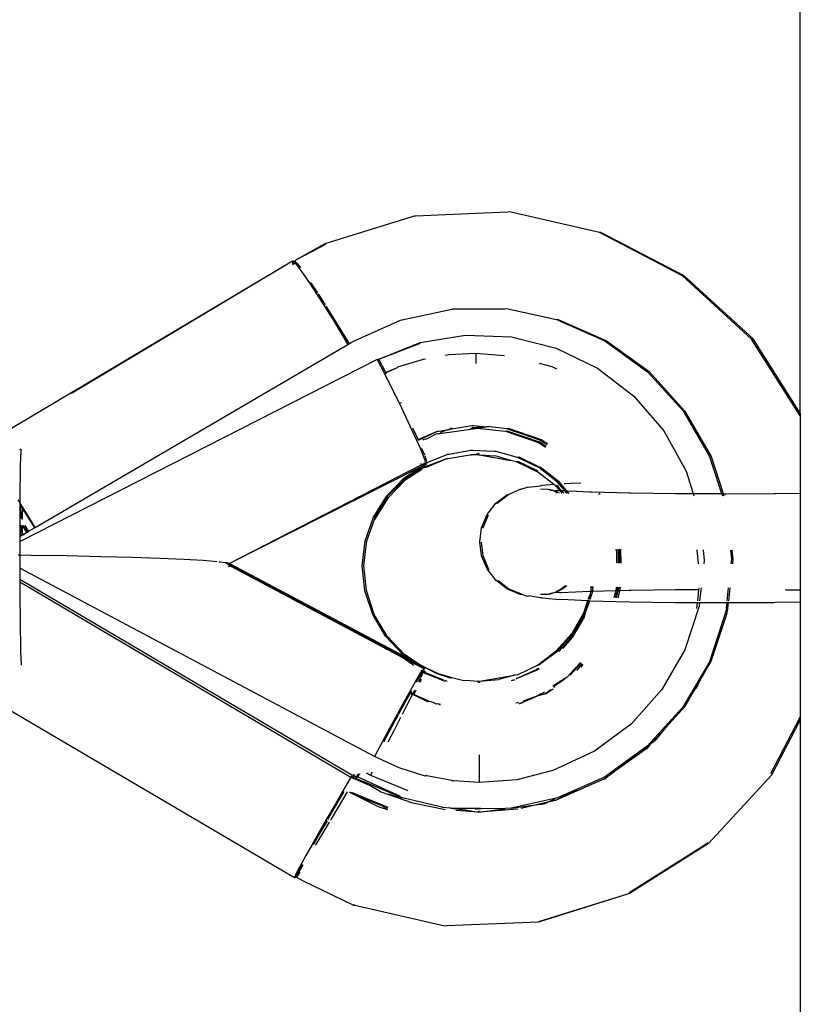
# Model space of a CAD drawing. Extents: x -5.03 to 4.85, y -4.26 to 3.21.
# Drawn here: x -1.52 to -1.46, y 1.46 to 1.53 of the extents above; entities that cross this region are included whole.
import ezdxf

# ---------------------------------------------------------------- set-up
doc = ezdxf.new("R2010")
doc.units = 0
doc.layers.get('0').update_dxf_attribs({"linetype": 'CONTINUOUS'})

msp = doc.modelspace()

# ---------------------------------------------------------------- linework, layer by layer
for p, q in [((-1.464982, 1.499785), (-1.464982, 1.759424)), ((-1.489926, 1.514419), (-1.493229, 1.514275)), ((-1.486471, 1.514564), (-1.489926, 1.514419)), ((-1.486356, 1.514574), (-1.486471, 1.514564)), ((-1.47975, 1.513065), (-1.486356, 1.514574)), ((-1.49335, 1.514276), (-1.499919, 1.512221)), ((-1.493229, 1.514275), (-1.49335, 1.514276)), ((-1.479634, 1.513075), (-1.47975, 1.513065)), ((-1.473645, 1.509881), (-1.47975, 1.513065)), ((-1.473529, 1.509892), (-1.479634, 1.513075)), ((-1.499919, 1.512221), (-1.502026, 1.511059)), ((-1.499869, 1.512183), (-1.502026, 1.511059)), ((-1.502316, 1.510956), (-1.52491, 1.497509)), ((-1.502316, 1.510956), (-1.518542, 1.501241)), ((-1.502316, 1.510956), (-1.502248, 1.510953)), ((-1.502283, 1.51079), (-1.502316, 1.510956)), ((-1.502268, 1.510751), (-1.502283, 1.51079)), ((-1.502201, 1.510967), (-1.502248, 1.510953)), ((-1.502248, 1.510953), (-1.502186, 1.51089)), ((-1.502201, 1.510967), (-1.502133, 1.510964)), ((-1.502186, 1.51089), (-1.502201, 1.510967)), ((-1.50217, 1.510812), (-1.502186, 1.51089)), ((-1.50217, 1.510812), (-1.502128, 1.51083)), ((-1.502144, 1.510741), (-1.50217, 1.510812)), ((-1.502026, 1.511059), (-1.502133, 1.510964)), ((-1.502133, 1.510964), (-1.502039, 1.510868)), ((-1.502128, 1.51083), (-1.502081, 1.510782)), ((-1.502081, 1.510782), (-1.501818, 1.510446)), ((-1.502039, 1.510868), (-1.501965, 1.510793)), ((-1.501965, 1.510793), (-1.501726, 1.510487)), ((-1.50224, 1.510681), (-1.502268, 1.510751)), ((-1.501818, 1.510446), (-1.501466, 1.509954)), ((-1.501466, 1.509954), (-1.501035, 1.509317)), ((-1.501035, 1.509317), (-1.500534, 1.508552)), ((-1.500971, 1.509404), (-1.50092, 1.509328)), ((-1.50092, 1.509328), (-1.500464, 1.508632)), ((-1.468572, 1.50523), (-1.473645, 1.509881)), ((-1.468457, 1.505241), (-1.473529, 1.509892)), ((-1.500534, 1.508552), (-1.499976, 1.507678)), ((-1.500419, 1.508563), (-1.499893, 1.507739)), ((-1.499976, 1.507678), (-1.499374, 1.506715)), ((-1.499844, 1.507662), (-1.499259, 1.506726)), ((-1.494377, 1.506618), (-1.490585, 1.507443)), ((-1.490585, 1.507443), (-1.490518, 1.507443)), ((-1.490518, 1.507443), (-1.490469, 1.507454)), ((-1.490469, 1.507454), (-1.486703, 1.507459)), ((-1.486703, 1.507459), (-1.486588, 1.50747)), ((-1.486588, 1.50747), (-1.482902, 1.506667)), ((-1.499374, 1.506715), (-1.498744, 1.505688)), ((-1.499259, 1.506726), (-1.498629, 1.505699)), ((-1.497912, 1.505022), (-1.494377, 1.506618)), ((-1.482902, 1.506667), (-1.482787, 1.506677)), ((-1.482902, 1.506667), (-1.479351, 1.5051)), ((-1.482787, 1.506677), (-1.479236, 1.505111)), ((-1.498629, 1.505699), (-1.498141, 1.504889)), ((-1.498744, 1.505688), (-1.498231, 1.504836)), ((-1.498141, 1.504889), (-1.497912, 1.505022)), ((-1.495952, 1.503766), (-1.492918, 1.504974)), ((-1.492918, 1.504974), (-1.489585, 1.505526)), ((-1.489585, 1.505526), (-1.48621, 1.505389)), ((-1.48621, 1.505389), (-1.482932, 1.504568)), ((-1.479351, 1.5051), (-1.476204, 1.502829)), ((-1.479236, 1.505111), (-1.476089, 1.50284)), ((-1.464982, 1.499594), (-1.468572, 1.50523)), ((-1.464982, 1.499785), (-1.468457, 1.505241)), ((-1.521223, 1.491391), (-1.498231, 1.504836)), ((-1.498231, 1.504836), (-1.498141, 1.504889)), ((-1.495952, 1.503766), (-1.492908, 1.504944)), ((-1.482932, 1.504568), (-1.47989, 1.503099)), ((-1.522354, 1.490351), (-1.496067, 1.503756)), ((-1.496067, 1.503756), (-1.495952, 1.503766)), ((-1.496048, 1.503717), (-1.496067, 1.503756)), ((-1.496048, 1.503717), (-1.495952, 1.503766)), ((-1.495498, 1.502637), (-1.496048, 1.503717)), ((-1.495451, 1.502782), (-1.495952, 1.503766)), ((-1.492706, 1.503731), (-1.494575, 1.503166)), ((-1.492526, 1.503763), (-1.492706, 1.503731)), ((-1.490783, 1.504073), (-1.491079, 1.50402)), ((-1.488832, 1.504185), (-1.490783, 1.504073)), ((-1.486723, 1.503998), (-1.488832, 1.504185)), ((-1.488832, 1.504185), (-1.488831, 1.503436)), ((-1.49461, 1.50311), (-1.495451, 1.502782)), ((-1.49461, 1.50311), (-1.495435, 1.50275)), ((-1.494575, 1.503166), (-1.49461, 1.50311)), ((-1.483228, 1.503196), (-1.484155, 1.503443)), ((-1.482889, 1.503032), (-1.483228, 1.503196)), ((-1.47989, 1.503099), (-1.477211, 1.501042)), ((-1.476204, 1.502829), (-1.473601, 1.499953)), ((-1.476089, 1.50284), (-1.473486, 1.499964)), ((-1.494946, 1.501533), (-1.495498, 1.502637)), ((-1.495435, 1.50275), (-1.495451, 1.502782)), ((-1.495384, 1.502649), (-1.495435, 1.50275)), ((-1.494424, 1.500471), (-1.494946, 1.501533)), ((-1.477211, 1.501042), (-1.475007, 1.498485)), ((-1.493946, 1.499477), (-1.494424, 1.500471)), ((-1.494316, 1.500496), (-1.494348, 1.500561)), ((-1.473601, 1.499953), (-1.471656, 1.496599)), ((-1.473486, 1.499964), (-1.471541, 1.496609)), ((-1.493523, 1.498575), (-1.493946, 1.499477)), ((-1.464982, 1.499785), (-1.464982, 1.499594)), ((-1.464982, 1.499594), (-1.464982, 1.493915)), ((-1.493165, 1.497788), (-1.493523, 1.498575)), ((-1.493408, 1.498586), (-1.493451, 1.498679)), ((-1.493073, 1.497852), (-1.493408, 1.498586)), ((-1.493073, 1.497852), (-1.491658, 1.498461)), ((-1.493051, 1.497803), (-1.491658, 1.498461)), ((-1.491658, 1.498461), (-1.491543, 1.498472)), ((-1.491543, 1.498472), (-1.490967, 1.498566)), ((-1.491467, 1.498307), (-1.488843, 1.498662)), ((-1.491375, 1.498382), (-1.490967, 1.498566)), ((-1.490967, 1.498566), (-1.490913, 1.498575)), ((-1.490913, 1.498575), (-1.490881, 1.498589)), ((-1.490881, 1.498589), (-1.490814, 1.498592)), ((-1.490814, 1.498592), (-1.490766, 1.498599)), ((-1.490766, 1.498599), (-1.490734, 1.498613)), ((-1.490734, 1.498613), (-1.489127, 1.498875)), ((-1.490734, 1.498613), (-1.490661, 1.49868)), ((-1.490661, 1.49868), (-1.490546, 1.498691)), ((-1.489219, 1.498693), (-1.489104, 1.498704)), ((-1.489127, 1.498875), (-1.489095, 1.498873)), ((-1.488043, 1.498786), (-1.489104, 1.498704)), ((-1.489104, 1.498704), (-1.488843, 1.498662)), ((-1.489095, 1.498873), (-1.489012, 1.498886)), ((-1.489012, 1.498886), (-1.488043, 1.498786)), ((-1.488843, 1.498662), (-1.48875, 1.498675)), ((-1.48875, 1.498675), (-1.488043, 1.498786)), ((-1.48875, 1.498675), (-1.486655, 1.498478)), ((-1.48797, 1.49878), (-1.488043, 1.498786)), ((-1.487916, 1.498796), (-1.48797, 1.49878)), ((-1.487883, 1.498797), (-1.487916, 1.498796)), ((-1.487768, 1.498807), (-1.487883, 1.498797)), ((-1.487768, 1.498807), (-1.486571, 1.498665)), ((-1.486655, 1.498478), (-1.48654, 1.498489)), ((-1.486655, 1.498478), (-1.484223, 1.49764)), ((-1.486571, 1.498665), (-1.486456, 1.498676)), ((-1.486571, 1.498665), (-1.484142, 1.497842)), ((-1.48654, 1.498489), (-1.484107, 1.497651)), ((-1.486456, 1.498676), (-1.484027, 1.497853)), ((-1.475007, 1.498485), (-1.473371, 1.495533)), ((-1.492881, 1.497136), (-1.493165, 1.497788)), ((-1.493051, 1.497803), (-1.493073, 1.497852)), ((-1.492735, 1.497845), (-1.492634, 1.497858)), ((-1.492504, 1.497875), (-1.492634, 1.497858)), ((-1.492504, 1.497875), (-1.492215, 1.498033)), ((-1.492215, 1.498033), (-1.491757, 1.498273)), ((-1.491757, 1.498273), (-1.491642, 1.498283)), ((-1.491642, 1.498283), (-1.491467, 1.498307)), ((-1.491467, 1.498307), (-1.491375, 1.498382)), ((-1.484142, 1.497842), (-1.483596, 1.497492)), ((-1.484027, 1.497853), (-1.483562, 1.497554)), ((-1.522265, 1.497134), (-1.522359, 1.497105)), ((-1.522265, 1.497134), (-1.522282, 1.496921)), ((-1.492678, 1.496633), (-1.492881, 1.497136)), ((-1.492766, 1.497146), (-1.492783, 1.497186)), ((-1.49259, 1.496711), (-1.492766, 1.497146)), ((-1.489196, 1.497035), (-1.490797, 1.496762)), ((-1.489156, 1.497034), (-1.489196, 1.497035)), ((-1.489081, 1.497046), (-1.489156, 1.497034)), ((-1.487457, 1.496965), (-1.489081, 1.497046)), ((-1.484223, 1.49764), (-1.483702, 1.497299)), ((-1.484107, 1.497651), (-1.483667, 1.497363)), ((-1.522298, 1.496517), (-1.522313, 1.495933)), ((-1.522282, 1.496921), (-1.522298, 1.496517)), ((-1.492562, 1.496293), (-1.492678, 1.496633)), ((-1.492447, 1.496303), (-1.492563, 1.496644)), ((-1.490983, 1.496424), (-1.49249, 1.495807)), ((-1.490983, 1.496424), (-1.492476, 1.495873)), ((-1.49242, 1.496134), (-1.492447, 1.496303)), ((-1.490913, 1.496751), (-1.49242, 1.496134)), ((-1.490868, 1.496435), (-1.490983, 1.496424)), ((-1.490797, 1.496762), (-1.490913, 1.496751)), ((-1.489266, 1.496709), (-1.490868, 1.496435)), ((-1.489205, 1.49671), (-1.489266, 1.496709)), ((-1.489151, 1.496719), (-1.489205, 1.49671)), ((-1.488726, 1.496725), (-1.489151, 1.496719)), ((-1.488755, 1.496861), (-1.488726, 1.496725)), ((-1.488611, 1.496736), (-1.488726, 1.496725)), ((-1.48864, 1.496872), (-1.488611, 1.496736)), ((-1.488611, 1.496736), (-1.488427, 1.496703)), ((-1.487527, 1.496638), (-1.488427, 1.496703)), ((-1.488427, 1.496703), (-1.48626, 1.496321)), ((-1.487412, 1.496649), (-1.487527, 1.496638)), ((-1.487342, 1.496975), (-1.487457, 1.496965)), ((-1.48626, 1.496321), (-1.487412, 1.496649)), ((-1.485768, 1.496542), (-1.487342, 1.496975)), ((-1.485839, 1.496215), (-1.48626, 1.496321)), ((-1.485653, 1.496553), (-1.485768, 1.496542)), ((-1.484201, 1.495785), (-1.485768, 1.496542)), ((-1.484189, 1.495846), (-1.485653, 1.496553)), ((-1.471656, 1.496599), (-1.470768, 1.493875)), ((-1.471541, 1.496609), (-1.47065, 1.493874)), ((-1.522313, 1.495933), (-1.522325, 1.495182)), ((-1.492819, 1.495983), (-1.506931, 1.488734)), ((-1.492877, 1.495843), (-1.506931, 1.488734)), ((-1.49292, 1.495647), (-1.494136, 1.494849)), ((-1.494094, 1.495045), (-1.492877, 1.495843)), ((-1.492874, 1.495612), (-1.494021, 1.494859)), ((-1.4933, 1.4955), (-1.492729, 1.495875)), ((-1.4933, 1.4955), (-1.49292, 1.495647)), ((-1.49292, 1.495647), (-1.492668, 1.495802)), ((-1.492819, 1.495983), (-1.492884, 1.496081)), ((-1.492877, 1.495843), (-1.492782, 1.495939)), ((-1.492668, 1.495802), (-1.492874, 1.495612)), ((-1.492535, 1.496123), (-1.492819, 1.495983)), ((-1.492782, 1.495939), (-1.492819, 1.495983)), ((-1.492549, 1.496058), (-1.492782, 1.495939)), ((-1.492729, 1.495875), (-1.492434, 1.496069)), ((-1.492668, 1.495802), (-1.492729, 1.495875)), ((-1.492603, 1.495808), (-1.492668, 1.495802)), ((-1.492603, 1.495808), (-1.492591, 1.495862)), ((-1.492603, 1.495808), (-1.492553, 1.495813)), ((-1.492591, 1.495862), (-1.492476, 1.495873)), ((-1.492535, 1.496123), (-1.492555, 1.496248)), ((-1.49249, 1.495807), (-1.492553, 1.495813)), ((-1.49242, 1.496134), (-1.492549, 1.496058)), ((-1.492549, 1.496058), (-1.492535, 1.496123)), ((-1.492549, 1.496058), (-1.492434, 1.496069)), ((-1.49242, 1.496134), (-1.492535, 1.496123)), ((-1.49249, 1.495807), (-1.492476, 1.495873)), ((-1.492434, 1.496069), (-1.49242, 1.496134)), ((-1.485724, 1.496226), (-1.485839, 1.496215)), ((-1.484272, 1.495458), (-1.485839, 1.496215)), ((-1.484259, 1.495518), (-1.485724, 1.496226)), ((-1.482821, 1.494726), (-1.484201, 1.495785)), ((-1.484086, 1.495796), (-1.484189, 1.495846)), ((-1.482706, 1.494736), (-1.484086, 1.495796)), ((-1.522325, 1.495182), (-1.522336, 1.494282)), ((-1.495382, 1.493722), (-1.494094, 1.495045)), ((-1.494021, 1.494859), (-1.495309, 1.493536)), ((-1.495267, 1.493732), (-1.494136, 1.494849)), ((-1.494136, 1.494849), (-1.493979, 1.495055)), ((-1.493979, 1.495055), (-1.4933, 1.4955)), ((-1.483085, 1.494539), (-1.484272, 1.495458)), ((-1.473371, 1.495533), (-1.47286, 1.493884)), ((-1.522336, 1.494282), (-1.522345, 1.493257)), ((-1.486429, 1.49381), (-1.485579, 1.494199)), ((-1.485579, 1.494199), (-1.485464, 1.49421)), ((-1.485067, 1.494331), (-1.485464, 1.49421)), ((-1.484952, 1.494341), (-1.485067, 1.494331)), ((-1.484952, 1.494341), (-1.484067, 1.494458)), ((-1.483979, 1.494465), (-1.484067, 1.494458)), ((-1.484067, 1.494213), (-1.483952, 1.494224)), ((-1.483979, 1.494465), (-1.483952, 1.494468)), ((-1.483085, 1.494539), (-1.483952, 1.494468)), ((-1.483952, 1.494224), (-1.483508, 1.494199)), ((-1.483508, 1.494199), (-1.483474, 1.494185)), ((-1.483474, 1.494185), (-1.483442, 1.494182)), ((-1.483442, 1.494182), (-1.483398, 1.494153)), ((-1.483398, 1.494153), (-1.483327, 1.494153)), ((-1.483393, 1.49421), (-1.483327, 1.494153)), ((-1.483327, 1.494153), (-1.483309, 1.494117)), ((-1.483327, 1.494153), (-1.483263, 1.494136)), ((-1.483309, 1.494117), (-1.483263, 1.494136)), ((-1.483263, 1.494136), (-1.483212, 1.494163)), ((-1.483263, 1.494136), (-1.483194, 1.494127)), ((-1.483212, 1.494163), (-1.483194, 1.494127)), ((-1.483194, 1.494127), (-1.483137, 1.494104)), ((-1.483137, 1.494104), (-1.483097, 1.494134)), ((-1.483097, 1.494134), (-1.483067, 1.494086)), ((-1.482892, 1.494399), (-1.483085, 1.494539)), ((-1.482668, 1.494099), (-1.482892, 1.494399)), ((-1.482776, 1.49441), (-1.482873, 1.494484)), ((-1.48228, 1.494098), (-1.482821, 1.494726)), ((-1.482553, 1.49411), (-1.482776, 1.49441)), ((-1.482151, 1.494092), (-1.482706, 1.494736)), ((-1.482275, 1.494595), (-1.48235, 1.494586)), ((-1.481867, 1.494613), (-1.482275, 1.494595)), ((-1.481121, 1.494646), (-1.481867, 1.494613)), ((-1.522345, 1.493257), (-1.522458, 1.49343)), ((-1.496353, 1.492151), (-1.495382, 1.493722)), ((-1.495309, 1.493536), (-1.49628, 1.491966)), ((-1.496238, 1.492162), (-1.495343, 1.493609)), ((-1.495343, 1.493609), (-1.495267, 1.493732)), ((-1.487372, 1.493164), (-1.486544, 1.4938)), ((-1.487257, 1.493175), (-1.486429, 1.49381)), ((-1.486544, 1.4938), (-1.486429, 1.49381)), ((-1.483137, 1.494104), (-1.483067, 1.494086)), ((-1.483137, 1.494104), (-1.483105, 1.494091)), ((-1.483105, 1.494091), (-1.483067, 1.494086)), ((-1.483067, 1.494086), (-1.482952, 1.494096)), ((-1.483067, 1.494086), (-1.4827, 1.493923)), ((-1.483067, 1.494086), (-1.482858, 1.49393)), ((-1.482952, 1.494096), (-1.482668, 1.494099)), ((-1.482668, 1.494099), (-1.482632, 1.494097)), ((-1.482632, 1.494097), (-1.482553, 1.49411)), ((-1.482473, 1.493913), (-1.482632, 1.494097)), ((-1.482553, 1.49411), (-1.482517, 1.494108)), ((-1.482344, 1.493907), (-1.482517, 1.494108)), ((-1.482517, 1.494108), (-1.48228, 1.494098)), ((-1.482107, 1.493897), (-1.48228, 1.494098)), ((-1.48228, 1.494098), (-1.482151, 1.494092)), ((-1.481978, 1.493891), (-1.482151, 1.494092)), ((-1.482151, 1.494092), (-1.481443, 1.494061)), ((-1.481443, 1.494061), (-1.480443, 1.494001)), ((-1.480443, 1.494001), (-1.480328, 1.494012)), ((-1.480328, 1.494012), (-1.477544, 1.493926)), ((-1.479814, 1.493818), (-1.479829, 1.493846)), ((-1.479691, 1.493815), (-1.479739, 1.493905)), ((-1.477544, 1.493926), (-1.477429, 1.493936)), ((-1.477429, 1.493936), (-1.474167, 1.493878)), ((-1.474167, 1.493878), (-1.474052, 1.493889)), ((-1.474052, 1.493889), (-1.47286, 1.493884)), ((-1.47286, 1.493884), (-1.472807, 1.493712)), ((-1.47286, 1.493884), (-1.470768, 1.493875)), ((-1.470768, 1.493875), (-1.470712, 1.493703)), ((-1.470768, 1.493875), (-1.47065, 1.493874)), ((-1.47065, 1.493874), (-1.470594, 1.493703)), ((-1.47065, 1.493874), (-1.470544, 1.493862)), ((-1.470544, 1.493862), (-1.470429, 1.493873)), ((-1.470429, 1.493873), (-1.46692, 1.493878)), ((-1.46692, 1.493878), (-1.466805, 1.493889)), ((-1.466805, 1.493889), (-1.464982, 1.493915)), ((-1.464982, 1.493915), (-1.464982, 1.486782)), ((-1.522345, 1.493107), (-1.52235, 1.492131)), ((-1.522345, 1.493257), (-1.522345, 1.493225)), ((-1.522345, 1.493225), (-1.522345, 1.493107)), ((-1.522266, 1.493097), (-1.522345, 1.493225)), ((-1.522345, 1.493107), (-1.522264, 1.492978)), ((-1.522264, 1.492978), (-1.522266, 1.493097)), ((-1.522149, 1.492909), (-1.522266, 1.493097)), ((-1.522258, 1.492315), (-1.522264, 1.492978)), ((-1.522264, 1.492978), (-1.522148, 1.492791)), ((-1.522148, 1.492791), (-1.522149, 1.492909)), ((-1.521973, 1.492627), (-1.522149, 1.492909)), ((-1.522112, 1.492734), (-1.522148, 1.492791)), ((-1.522143, 1.492326), (-1.522112, 1.492734)), ((-1.522112, 1.492734), (-1.521346, 1.491496)), ((-1.488008, 1.492336), (-1.487372, 1.493164)), ((-1.487283, 1.493141), (-1.487257, 1.493175)), ((-1.52235, 1.492131), (-1.522354, 1.490932)), ((-1.522257, 1.49204), (-1.522258, 1.492315)), ((-1.522141, 1.49198), (-1.522143, 1.492326)), ((-1.521223, 1.491391), (-1.521973, 1.492627)), ((-1.49696, 1.490408), (-1.496353, 1.492151)), ((-1.496845, 1.490419), (-1.49628, 1.491966)), ((-1.49628, 1.491966), (-1.496238, 1.492162)), ((-1.488407, 1.491372), (-1.488008, 1.492336)), ((-1.488292, 1.491383), (-1.487908, 1.492311)), ((-1.522251, 1.491126), (-1.522253, 1.491548)), ((-1.522136, 1.491137), (-1.522138, 1.491541)), ((-1.522138, 1.491541), (-1.52209, 1.491435)), ((-1.52209, 1.491435), (-1.521848, 1.491026)), ((-1.521801, 1.491053), (-1.522081, 1.491538)), ((-1.52171, 1.491106), (-1.521956, 1.491531)), ((-1.52171, 1.491106), (-1.521266, 1.491366)), ((-1.521346, 1.491496), (-1.521266, 1.491366)), ((-1.521266, 1.491366), (-1.521223, 1.491391)), ((-1.488544, 1.490338), (-1.488407, 1.491372)), ((-1.488297, 1.491344), (-1.488292, 1.491383)), ((-1.522354, 1.490932), (-1.522354, 1.49073)), ((-1.522354, 1.49073), (-1.522249, 1.490791)), ((-1.522354, 1.49073), (-1.522354, 1.490351)), ((-1.522249, 1.490791), (-1.522251, 1.491126)), ((-1.522249, 1.490791), (-1.522134, 1.490858)), ((-1.522134, 1.490858), (-1.522136, 1.491137)), ((-1.522134, 1.490858), (-1.521848, 1.491026)), ((-1.521848, 1.491026), (-1.521801, 1.491053)), ((-1.521801, 1.491053), (-1.52171, 1.491106)), ((-1.522354, 1.490351), (-1.522354, 1.48969)), ((-1.497175, 1.488575), (-1.49696, 1.490408)), ((-1.49706, 1.488586), (-1.496845, 1.490419)), ((-1.488407, 1.489303), (-1.488544, 1.490338)), ((-1.488292, 1.489314), (-1.488423, 1.490307)), ((-1.478542, 1.489797), (-1.478488, 1.489583)), ((-1.478424, 1.489795), (-1.478373, 1.489594)), ((-1.478303, 1.489794), (-1.478283, 1.488776)), ((-1.478188, 1.489792), (-1.478167, 1.488774)), ((-1.522468, 1.489372), (-1.522353, 1.489371)), ((-1.522354, 1.48969), (-1.522353, 1.489371)), ((-1.522353, 1.489371), (-1.522352, 1.488435)), ((-1.522353, 1.489371), (-1.521531, 1.489362)), ((-1.521531, 1.489362), (-1.518895, 1.489321)), ((-1.518895, 1.489321), (-1.516393, 1.489268)), ((-1.516393, 1.489268), (-1.514088, 1.489206)), ((-1.514088, 1.489206), (-1.512034, 1.489136)), ((-1.512034, 1.489136), (-1.510285, 1.489058)), ((-1.510285, 1.489058), (-1.508881, 1.488977)), ((-1.488008, 1.488339), (-1.488407, 1.489303)), ((-1.487893, 1.488349), (-1.488292, 1.489314)), ((-1.478488, 1.489583), (-1.478491, 1.488779)), ((-1.478373, 1.489594), (-1.478376, 1.488777)), ((-1.472456, 1.488719), (-1.472554, 1.489738)), ((-1.472126, 1.489736), (-1.472051, 1.488955)), ((-1.470121, 1.489731), (-1.470051, 1.489061)), ((-1.470051, 1.489061), (-1.470088, 1.488712)), ((-1.470005, 1.489732), (-1.469936, 1.489071)), ((-1.469936, 1.489071), (-1.469974, 1.488712)), ((-1.522352, 1.488435), (-1.522351, 1.488391)), ((-1.496285, 1.474557), (-1.522351, 1.488391)), ((-1.522351, 1.488391), (-1.522348, 1.487567)), ((-1.508881, 1.488977), (-1.507837, 1.488889)), ((-1.507726, 1.488894), (-1.507675, 1.488867)), ((-1.507675, 1.488867), (-1.507242, 1.488807)), ((-1.507242, 1.488807), (-1.507127, 1.488818)), ((-1.507242, 1.488807), (-1.507046, 1.488723)), ((-1.507127, 1.488818), (-1.506931, 1.488734)), ((-1.507046, 1.488723), (-1.50706, 1.488658)), ((-1.50706, 1.488658), (-1.50699, 1.488694)), ((-1.50706, 1.488658), (-1.506893, 1.488569)), ((-1.507046, 1.488723), (-1.50699, 1.488694)), ((-1.507006, 1.488512), (-1.506893, 1.488569)), ((-1.506931, 1.488734), (-1.50699, 1.488694)), ((-1.50699, 1.488694), (-1.506943, 1.488682)), ((-1.506931, 1.488734), (-1.506943, 1.488682)), ((-1.506943, 1.488682), (-1.493145, 1.481345)), ((-1.506931, 1.488734), (-1.493635, 1.481678)), ((-1.506893, 1.488569), (-1.494174, 1.481819)), ((-1.496988, 1.486739), (-1.497175, 1.488575)), ((-1.496872, 1.48675), (-1.49706, 1.488586)), ((-1.487372, 1.487511), (-1.488008, 1.488339)), ((-1.487854, 1.488299), (-1.487893, 1.488349)), ((-1.472051, 1.488955), (-1.472077, 1.488717)), ((-1.497938, 1.473195), (-1.522348, 1.487567)), ((-1.522348, 1.487567), (-1.522347, 1.487383)), ((-1.522347, 1.487383), (-1.498005, 1.473051)), ((-1.522347, 1.487383), (-1.522346, 1.487198)), ((-1.522346, 1.487198), (-1.522339, 1.486009)), ((-1.486544, 1.486875), (-1.487372, 1.487511)), ((-1.486429, 1.486886), (-1.487178, 1.487461)), ((-1.485464, 1.486487), (-1.486429, 1.486886)), ((-1.482429, 1.486886), (-1.482952, 1.4866)), ((-1.482246, 1.487104), (-1.482544, 1.486875)), ((-1.482148, 1.487101), (-1.482429, 1.486886)), ((-1.480354, 1.486772), (-1.480357, 1.487055)), ((-1.480354, 1.486772), (-1.480323, 1.487054)), ((-1.480239, 1.486783), (-1.480244, 1.487052)), ((-1.480239, 1.486783), (-1.48021, 1.487051)), ((-1.478498, 1.487012), (-1.478571, 1.486731)), ((-1.478387, 1.48701), (-1.478458, 1.486734)), ((-1.478326, 1.48701), (-1.478389, 1.486735)), ((-1.478214, 1.487008), (-1.478275, 1.486738)), ((-1.472433, 1.486815), (-1.472418, 1.486951)), ((-1.472273, 1.48695), (-1.47238, 1.485988)), ((-1.470277, 1.486943), (-1.470379, 1.485979)), ((-1.470163, 1.486944), (-1.470265, 1.48598)), ((-1.496406, 1.484986), (-1.496988, 1.486739)), ((-1.496291, 1.484997), (-1.496872, 1.48675)), ((-1.485579, 1.486476), (-1.486544, 1.486875)), ((-1.485579, 1.486476), (-1.485464, 1.486487)), ((-1.485464, 1.486487), (-1.485067, 1.486345)), ((-1.485067, 1.486345), (-1.484952, 1.486355)), ((-1.484067, 1.486217), (-1.484952, 1.486355)), ((-1.483952, 1.486473), (-1.484067, 1.486462)), ((-1.483952, 1.486228), (-1.484067, 1.486217)), ((-1.483508, 1.486476), (-1.483952, 1.486473)), ((-1.483952, 1.486228), (-1.482668, 1.486103)), ((-1.483409, 1.486517), (-1.483508, 1.486476)), ((-1.483393, 1.486487), (-1.483508, 1.486476)), ((-1.483327, 1.486523), (-1.483409, 1.486517)), ((-1.483327, 1.486523), (-1.483393, 1.486487)), ((-1.483298, 1.486526), (-1.483327, 1.486523)), ((-1.483274, 1.486536), (-1.483298, 1.486526)), ((-1.483212, 1.486533), (-1.483274, 1.486536)), ((-1.483194, 1.486569), (-1.483212, 1.486533)), ((-1.483097, 1.486582), (-1.483194, 1.486569)), ((-1.483067, 1.486589), (-1.483097, 1.486582)), ((-1.482544, 1.486875), (-1.483067, 1.486589)), ((-1.482952, 1.4866), (-1.483067, 1.486589)), ((-1.482668, 1.486576), (-1.482952, 1.4866)), ((-1.482553, 1.486587), (-1.482668, 1.486576)), ((-1.480443, 1.486674), (-1.482553, 1.486587)), ((-1.480569, 1.486115), (-1.480419, 1.486473)), ((-1.480536, 1.486114), (-1.480419, 1.486473)), ((-1.480458, 1.486112), (-1.480304, 1.486484)), ((-1.480384, 1.486683), (-1.480443, 1.486674)), ((-1.480425, 1.486111), (-1.480304, 1.486484)), ((-1.480403, 1.486623), (-1.480419, 1.486473)), ((-1.480384, 1.486683), (-1.480403, 1.486623)), ((-1.480354, 1.486772), (-1.480384, 1.486683)), ((-1.480328, 1.486685), (-1.480384, 1.486683)), ((-1.480271, 1.486687), (-1.480328, 1.486685)), ((-1.480288, 1.486634), (-1.480304, 1.486484)), ((-1.480271, 1.486687), (-1.480288, 1.486634)), ((-1.480239, 1.486783), (-1.480271, 1.486687)), ((-1.478571, 1.486731), (-1.480271, 1.486687)), ((-1.478571, 1.486731), (-1.478694, 1.486255)), ((-1.478458, 1.486734), (-1.478586, 1.486236)), ((-1.478458, 1.486734), (-1.478571, 1.486731)), ((-1.478389, 1.486735), (-1.478506, 1.486222)), ((-1.478389, 1.486735), (-1.478458, 1.486734)), ((-1.478275, 1.486738), (-1.478398, 1.486203)), ((-1.478275, 1.486738), (-1.478389, 1.486735)), ((-1.477544, 1.486749), (-1.478275, 1.486738)), ((-1.477429, 1.48676), (-1.477544, 1.486749)), ((-1.474167, 1.486797), (-1.477429, 1.48676)), ((-1.474052, 1.486807), (-1.474167, 1.486797)), ((-1.472433, 1.486815), (-1.474052, 1.486807)), ((-1.472524, 1.485988), (-1.472433, 1.486815)), ((-1.466004, 1.486784), (-1.466101, 1.486798)), ((-1.464982, 1.486782), (-1.466004, 1.486784)), ((-1.464982, 1.486782), (-1.464982, 1.485919)), ((-1.522339, 1.486009), (-1.522329, 1.484898)), ((-1.482668, 1.486103), (-1.482553, 1.486114)), ((-1.482553, 1.486114), (-1.480589, 1.486028)), ((-1.480894, 1.485122), (-1.480589, 1.486028)), ((-1.480779, 1.485132), (-1.480491, 1.486013)), ((-1.480779, 1.485132), (-1.480459, 1.486008)), ((-1.480589, 1.486028), (-1.480491, 1.486013)), ((-1.480491, 1.486013), (-1.480459, 1.486008)), ((-1.480459, 1.486008), (-1.477544, 1.48593)), ((-1.477544, 1.48593), (-1.474167, 1.485883)), ((-1.474167, 1.485883), (-1.472537, 1.485876)), ((-1.472422, 1.485604), (-1.473469, 1.482399)), ((-1.472585, 1.485436), (-1.472537, 1.485876)), ((-1.472537, 1.485876), (-1.472392, 1.485875)), ((-1.472392, 1.485875), (-1.472422, 1.485604)), ((-1.472392, 1.485875), (-1.470544, 1.485867)), ((-1.470544, 1.485867), (-1.470391, 1.485868)), ((-1.470391, 1.485868), (-1.470461, 1.485209)), ((-1.470391, 1.485868), (-1.470277, 1.485868)), ((-1.470277, 1.485868), (-1.470346, 1.48522)), ((-1.470277, 1.485868), (-1.46692, 1.485883)), ((-1.46692, 1.485883), (-1.466805, 1.485894)), ((-1.466805, 1.485894), (-1.464982, 1.485919)), ((-1.464982, 1.485919), (-1.464982, 1.479731)), ((-1.522329, 1.484898), (-1.522316, 1.483892)), ((-1.495459, 1.4834), (-1.496406, 1.484986)), ((-1.495344, 1.483411), (-1.496291, 1.484997)), ((-1.481759, 1.483615), (-1.480894, 1.485122)), ((-1.481714, 1.483299), (-1.480849, 1.484806)), ((-1.481644, 1.483626), (-1.480964, 1.484795)), ((-1.480964, 1.484795), (-1.480955, 1.484825)), ((-1.480955, 1.484825), (-1.480779, 1.485132)), ((-1.480955, 1.484825), (-1.480894, 1.485122)), ((-1.480849, 1.484806), (-1.480779, 1.485132)), ((-1.470461, 1.485209), (-1.471668, 1.481528)), ((-1.47038, 1.485065), (-1.471553, 1.481539)), ((-1.47038, 1.485065), (-1.470346, 1.48522)), ((-1.522316, 1.483892), (-1.522302, 1.483016)), ((-1.494191, 1.482056), (-1.495459, 1.4834)), ((-1.494076, 1.482066), (-1.495344, 1.483411)), ((-1.482914, 1.482317), (-1.481759, 1.483615)), ((-1.482799, 1.482328), (-1.481644, 1.483626)), ((-1.482721, 1.482287), (-1.48183, 1.483289)), ((-1.482427, 1.482498), (-1.481714, 1.483299)), ((-1.48183, 1.483289), (-1.481644, 1.483626)), ((-1.522302, 1.483016), (-1.522287, 1.482292)), ((-1.522287, 1.482292), (-1.52227, 1.481737)), ((-1.493635, 1.481678), (-1.494191, 1.482056)), ((-1.494174, 1.481819), (-1.493383, 1.481282)), ((-1.494174, 1.481819), (-1.492699, 1.481042)), ((-1.493036, 1.48136), (-1.494076, 1.482066)), ((-1.484309, 1.481281), (-1.482914, 1.482317)), ((-1.484194, 1.481291), (-1.482799, 1.482328)), ((-1.473469, 1.482399), (-1.475149, 1.479475)), ((-1.52227, 1.481737), (-1.522252, 1.481364)), ((-1.522252, 1.481364), (-1.522244, 1.481282)), ((-1.493635, 1.481678), (-1.493036, 1.48136)), ((-1.493145, 1.481345), (-1.493635, 1.481678)), ((-1.493145, 1.481345), (-1.492676, 1.481077)), ((-1.493145, 1.481345), (-1.492647, 1.481082)), ((-1.492699, 1.481042), (-1.493145, 1.481345)), ((-1.493036, 1.48136), (-1.492532, 1.481093)), ((-1.492676, 1.481077), (-1.493036, 1.48136)), ((-1.485773, 1.480561), (-1.484309, 1.481281)), ((-1.484309, 1.481281), (-1.484194, 1.481291)), ((-1.481137, 1.48146), (-1.482126, 1.4804)), ((-1.481079, 1.48141), (-1.481905, 1.480525)), ((-1.481021, 1.48136), (-1.481438, 1.480881)), ((-1.480961, 1.481308), (-1.481123, 1.481122)), ((-1.471668, 1.481528), (-1.473619, 1.47818)), ((-1.471553, 1.481539), (-1.472399, 1.480087)), ((-1.493005, 1.480551), (-1.493297, 1.480043)), ((-1.49289, 1.480562), (-1.493182, 1.480054)), ((-1.492796, 1.480898), (-1.493005, 1.480551)), ((-1.492782, 1.480586), (-1.492936, 1.480249)), ((-1.49276, 1.480777), (-1.49289, 1.480562)), ((-1.492718, 1.480755), (-1.492782, 1.480586)), ((-1.492699, 1.481042), (-1.49276, 1.480951)), ((-1.492725, 1.480835), (-1.49276, 1.480777)), ((-1.492718, 1.480755), (-1.49276, 1.480777)), ((-1.49269, 1.480885), (-1.492725, 1.480835)), ((-1.492725, 1.480835), (-1.492704, 1.480819)), ((-1.492704, 1.480819), (-1.492718, 1.480755)), ((-1.492718, 1.480755), (-1.492629, 1.480697)), ((-1.492603, 1.480766), (-1.492704, 1.480819)), ((-1.492676, 1.481077), (-1.492699, 1.481042)), ((-1.492661, 1.481016), (-1.492699, 1.481042)), ((-1.492681, 1.480909), (-1.49269, 1.480885)), ((-1.49269, 1.480885), (-1.492589, 1.480831)), ((-1.492661, 1.481016), (-1.492681, 1.480909)), ((-1.492681, 1.480909), (-1.492589, 1.480831)), ((-1.492647, 1.481082), (-1.492676, 1.481077)), ((-1.492647, 1.481082), (-1.492661, 1.481016)), ((-1.492587, 1.481049), (-1.492661, 1.481016)), ((-1.492647, 1.481082), (-1.492587, 1.481049)), ((-1.492603, 1.480766), (-1.492629, 1.480697)), ((-1.492629, 1.480697), (-1.491105, 1.4801)), ((-1.492589, 1.480831), (-1.492603, 1.480766)), ((-1.492603, 1.480766), (-1.491217, 1.480203)), ((-1.492561, 1.481088), (-1.492587, 1.481049)), ((-1.492587, 1.481049), (-1.492546, 1.481027)), ((-1.492532, 1.481093), (-1.492561, 1.481088)), ((-1.492561, 1.481088), (-1.491706, 1.480653)), ((-1.492532, 1.481093), (-1.492546, 1.481027)), ((-1.492532, 1.481093), (-1.49159, 1.480664)), ((-1.491706, 1.480653), (-1.490719, 1.480342)), ((-1.49159, 1.480664), (-1.490604, 1.480353)), ((-1.488554, 1.480099), (-1.485984, 1.480526)), ((-1.485984, 1.480526), (-1.487144, 1.480214)), ((-1.485773, 1.480561), (-1.485984, 1.480526)), ((-1.485833, 1.480281), (-1.48438, 1.480954)), ((-1.485833, 1.480281), (-1.48438, 1.480911)), ((-1.48438, 1.480954), (-1.48422, 1.481073)), ((-1.48438, 1.480911), (-1.484265, 1.480965)), ((-1.484265, 1.480965), (-1.484184, 1.481025)), ((-1.482126, 1.4804), (-1.483161, 1.479732)), ((-1.493297, 1.480043), (-1.493666, 1.479387)), ((-1.493182, 1.480054), (-1.493199, 1.480024)), ((-1.492936, 1.480249), (-1.493044, 1.480027)), ((-1.492841, 1.480219), (-1.492943, 1.480007)), ((-1.491105, 1.4801), (-1.491049, 1.480135)), ((-1.491049, 1.480135), (-1.49099, 1.480111)), ((-1.49099, 1.480111), (-1.490952, 1.480104)), ((-1.49099, 1.480111), (-1.49096, 1.480074)), ((-1.490719, 1.480342), (-1.490604, 1.480353)), ((-1.490604, 1.480353), (-1.489702, 1.480153)), ((-1.489702, 1.480153), (-1.489586, 1.480163)), ((-1.489586, 1.480163), (-1.488669, 1.480088)), ((-1.488669, 1.480088), (-1.488589, 1.480101)), ((-1.488646, 1.479978), (-1.488669, 1.480088)), ((-1.488589, 1.480101), (-1.488554, 1.480099)), ((-1.488554, 1.480099), (-1.487144, 1.480214)), ((-1.488526, 1.479966), (-1.488554, 1.480099)), ((-1.486215, 1.480147), (-1.485958, 1.480223)), ((-1.486215, 1.480147), (-1.485978, 1.480203)), ((-1.485843, 1.480234), (-1.485833, 1.480281)), ((-1.482288, 1.480232), (-1.483132, 1.479688)), ((-1.483023, 1.479671), (-1.48309, 1.479625)), ((-1.472399, 1.480087), (-1.472855, 1.479304)), ((-1.472855, 1.479304), (-1.472572, 1.479671)), ((-1.472572, 1.479671), (-1.472399, 1.480087)), ((-1.464982, 1.479731), (-1.464982, 1.477445)), ((-1.52495, 1.479065), (-1.502163, 1.465668)), ((-1.493666, 1.479387), (-1.494102, 1.4786)), ((-1.493656, 1.479208), (-1.493987, 1.47861)), ((-1.493501, 1.479102), (-1.493896, 1.478321)), ((-1.493628, 1.47926), (-1.493656, 1.479208)), ((-1.493501, 1.479102), (-1.493656, 1.479208)), ((-1.49361, 1.479292), (-1.493628, 1.47926)), ((-1.493461, 1.479181), (-1.493628, 1.47926)), ((-1.493551, 1.479397), (-1.49361, 1.479292)), ((-1.493461, 1.479181), (-1.49361, 1.479292)), ((-1.493461, 1.479181), (-1.493501, 1.479102)), ((-1.493399, 1.479086), (-1.493501, 1.479102)), ((-1.493344, 1.479415), (-1.493461, 1.479181)), ((-1.493385, 1.479113), (-1.493461, 1.479181)), ((-1.493385, 1.479113), (-1.493399, 1.479086)), ((-1.492348, 1.478586), (-1.493399, 1.479086)), ((-1.49323, 1.479425), (-1.493385, 1.479113)), ((-1.492233, 1.478597), (-1.493385, 1.479113)), ((-1.484262, 1.479022), (-1.485651, 1.478432)), ((-1.484262, 1.479022), (-1.485642, 1.478402)), ((-1.484262, 1.479022), (-1.484967, 1.478783)), ((-1.484045, 1.479163), (-1.484262, 1.479022)), ((-1.484147, 1.479033), (-1.484262, 1.479022)), ((-1.483773, 1.479275), (-1.484147, 1.479033)), ((-1.483766, 1.479152), (-1.484147, 1.479033)), ((-1.483329, 1.479457), (-1.483766, 1.479152)), ((-1.483651, 1.479163), (-1.483766, 1.479152)), ((-1.483143, 1.479518), (-1.483651, 1.479163)), ((-1.475149, 1.479475), (-1.477391, 1.476955)), ((-1.472855, 1.479304), (-1.473503, 1.478191)), ((-1.494102, 1.4786), (-1.494595, 1.4777)), ((-1.493987, 1.47861), (-1.494479, 1.47771)), ((-1.493896, 1.478321), (-1.494241, 1.477649)), ((-1.492233, 1.478597), (-1.492348, 1.478586)), ((-1.491977, 1.478527), (-1.492233, 1.478597)), ((-1.491717, 1.478411), (-1.491977, 1.478527)), ((-1.491602, 1.478422), (-1.491717, 1.478411)), ((-1.491428, 1.478377), (-1.491602, 1.478422)), ((-1.491439, 1.478337), (-1.491602, 1.478422)), ((-1.485791, 1.478503), (-1.485891, 1.478469)), ((-1.485676, 1.478514), (-1.485776, 1.47848)), ((-1.484967, 1.478783), (-1.48536, 1.478621)), ((-1.494595, 1.4777), (-1.495132, 1.476709)), ((-1.494526, 1.477624), (-1.495016, 1.47672)), ((-1.494479, 1.47771), (-1.494499, 1.477675)), ((-1.473619, 1.47818), (-1.476226, 1.475313)), ((-1.473654, 1.478017), (-1.474875, 1.476683)), ((-1.473503, 1.478191), (-1.473654, 1.478017)), ((-1.494355, 1.477427), (-1.494866, 1.476441)), ((-1.477391, 1.476955), (-1.4801, 1.474943)), ((-1.467143, 1.473313), (-1.464982, 1.477445)), ((-1.467082, 1.473221), (-1.464982, 1.477236)), ((-1.464982, 1.477445), (-1.464982, 1.477236)), ((-1.464982, 1.477236), (-1.464982, 1.325502)), ((-1.495132, 1.476709), (-1.4957, 1.475653)), ((-1.495016, 1.47672), (-1.495585, 1.475664)), ((-1.494866, 1.476441), (-1.495294, 1.475623)), ((-1.474919, 1.476626), (-1.475866, 1.475585)), ((-1.475515, 1.475853), (-1.474919, 1.476626)), ((-1.474919, 1.476626), (-1.474875, 1.476683)), ((-1.4957, 1.475653), (-1.496285, 1.474557)), ((-1.495585, 1.475664), (-1.495598, 1.475639)), ((-1.476226, 1.475313), (-1.479377, 1.473053)), ((-1.476111, 1.475324), (-1.477709, 1.474178)), ((-1.476111, 1.475324), (-1.476262, 1.47515)), ((-1.475892, 1.475565), (-1.476111, 1.475324)), ((-1.475892, 1.475565), (-1.475866, 1.475585)), ((-1.475866, 1.475585), (-1.475515, 1.475853)), ((-1.488562, 1.472646), (-1.488565, 1.474676)), ((-1.4801, 1.474943), (-1.483164, 1.473525)), ((-1.476262, 1.47515), (-1.479147, 1.47308)), ((-1.494457, 1.473725), (-1.496285, 1.474557)), ((-1.477709, 1.474178), (-1.479261, 1.473064)), ((-1.479147, 1.47308), (-1.477709, 1.474178)), ((-1.497938, 1.473195), (-1.497958, 1.473101)), ((-1.497833, 1.473158), (-1.497938, 1.473195)), ((-1.497833, 1.473158), (-1.497858, 1.473043)), ((-1.497823, 1.473206), (-1.497833, 1.473158)), ((-1.497804, 1.473134), (-1.497833, 1.473158)), ((-1.497755, 1.473216), (-1.497823, 1.473206)), ((-1.497774, 1.473184), (-1.497823, 1.473206)), ((-1.497617, 1.473049), (-1.497774, 1.473184)), ((-1.497585, 1.473105), (-1.497497, 1.473256)), ((-1.497553, 1.473083), (-1.497497, 1.473256)), ((-1.497497, 1.473256), (-1.497449, 1.473263)), ((-1.49747, 1.473116), (-1.497378, 1.473274)), ((-1.497378, 1.473274), (-1.497329, 1.473281)), ((-1.496889, 1.473348), (-1.496581, 1.473185)), ((-1.49646, 1.473413), (-1.496581, 1.473185)), ((-1.496581, 1.473185), (-1.493824, 1.472065)), ((-1.492542, 1.473121), (-1.494457, 1.473725)), ((-1.492427, 1.473132), (-1.492536, 1.473166)), ((-1.483164, 1.473525), (-1.485825, 1.472851)), ((-1.471738, 1.468162), (-1.467082, 1.473221)), ((-1.498005, 1.473051), (-1.49863, 1.471986)), ((-1.497932, 1.473101), (-1.497973, 1.473032)), ((-1.497958, 1.473101), (-1.497973, 1.473032)), ((-1.497973, 1.473032), (-1.497909, 1.473028)), ((-1.497958, 1.473101), (-1.49789, 1.473061)), ((-1.49789, 1.473061), (-1.497909, 1.473028)), ((-1.497858, 1.473043), (-1.497909, 1.473028)), ((-1.497909, 1.473028), (-1.497846, 1.472958)), ((-1.497858, 1.473043), (-1.497731, 1.472969)), ((-1.497846, 1.472958), (-1.496945, 1.472584)), ((-1.497636, 1.473018), (-1.497804, 1.473134)), ((-1.497731, 1.472969), (-1.497661, 1.472976)), ((-1.497661, 1.472976), (-1.497636, 1.473018)), ((-1.497661, 1.472976), (-1.497615, 1.47292)), ((-1.497603, 1.472999), (-1.497636, 1.473018)), ((-1.497626, 1.47296), (-1.497603, 1.472999)), ((-1.497617, 1.473049), (-1.497602, 1.473076)), ((-1.497569, 1.473057), (-1.497617, 1.473049)), ((-1.497615, 1.47292), (-1.497575, 1.472936)), ((-1.497555, 1.472971), (-1.497603, 1.472999)), ((-1.497583, 1.473034), (-1.497569, 1.473057)), ((-1.497575, 1.472936), (-1.497555, 1.472971)), ((-1.497575, 1.472936), (-1.497541, 1.47292)), ((-1.497502, 1.47306), (-1.497569, 1.473057)), ((-1.497541, 1.47292), (-1.497555, 1.472971)), ((-1.497541, 1.47292), (-1.497522, 1.472951)), ((-1.497541, 1.47292), (-1.497116, 1.472713)), ((-1.497502, 1.47306), (-1.49747, 1.473116)), ((-1.497468, 1.473044), (-1.497502, 1.47306)), ((-1.497447, 1.473079), (-1.49747, 1.473116)), ((-1.497468, 1.473044), (-1.497447, 1.473079)), ((-1.494355, 1.471628), (-1.497468, 1.473044)), ((-1.496945, 1.472584), (-1.497116, 1.472713)), ((-1.494419, 1.471593), (-1.497116, 1.472713)), ((-1.496945, 1.472584), (-1.496774, 1.472513)), ((-1.496617, 1.472419), (-1.496774, 1.472513)), ((-1.495779, 1.471929), (-1.496617, 1.472419)), ((-1.492427, 1.473132), (-1.492542, 1.473121)), ((-1.490594, 1.47279), (-1.492427, 1.473132)), ((-1.490567, 1.472753), (-1.490594, 1.47279)), ((-1.490539, 1.47278), (-1.490567, 1.472753)), ((-1.490452, 1.472764), (-1.490539, 1.47278)), ((-1.488562, 1.472646), (-1.490452, 1.472764)), ((-1.485825, 1.472851), (-1.488562, 1.472646)), ((-1.479377, 1.473053), (-1.482816, 1.47151)), ((-1.479412, 1.47289), (-1.480891, 1.472254)), ((-1.479412, 1.47289), (-1.479348, 1.472926)), ((-1.479379, 1.472914), (-1.479412, 1.47289)), ((-1.479348, 1.472926), (-1.479379, 1.472914)), ((-1.479261, 1.473064), (-1.479377, 1.473053)), ((-1.479348, 1.472926), (-1.479147, 1.47308)), ((-1.49863, 1.471986), (-1.499253, 1.470918)), ((-1.498527, 1.471977), (-1.499138, 1.470929)), ((-1.498853, 1.470953), (-1.498262, 1.471952)), ((-1.498072, 1.471912), (-1.498117, 1.471938)), ((-1.498028, 1.471894), (-1.498072, 1.471912)), ((-1.498028, 1.471894), (-1.496004, 1.470883)), ((-1.497209, 1.471554), (-1.498028, 1.471894)), ((-1.495281, 1.470812), (-1.497957, 1.471923)), ((-1.497957, 1.471923), (-1.497209, 1.471554)), ((-1.493457, 1.471125), (-1.495779, 1.471929)), ((-1.494517, 1.471543), (-1.495259, 1.471799)), ((-1.481, 1.47221), (-1.482966, 1.471336)), ((-1.482816, 1.47151), (-1.481, 1.47221)), ((-1.481, 1.47221), (-1.480891, 1.472254)), ((-1.497209, 1.471554), (-1.496843, 1.471373)), ((-1.495299, 1.470761), (-1.496843, 1.471373)), ((-1.494753, 1.471674), (-1.494517, 1.471543)), ((-1.494517, 1.471543), (-1.494346, 1.471505)), ((-1.494419, 1.471593), (-1.494231, 1.471515)), ((-1.491334, 1.470833), (-1.494231, 1.471515)), ((-1.49105, 1.470636), (-1.493457, 1.471125)), ((-1.482931, 1.471499), (-1.486239, 1.470771)), ((-1.484274, 1.47103), (-1.485491, 1.470745)), ((-1.485148, 1.470912), (-1.484274, 1.47103)), ((-1.483539, 1.471202), (-1.484274, 1.47103)), ((-1.484274, 1.47103), (-1.483811, 1.471089)), ((-1.483811, 1.471089), (-1.483539, 1.471202)), ((-1.483539, 1.471202), (-1.482931, 1.471499)), ((-1.482966, 1.471336), (-1.483539, 1.471202)), ((-1.482816, 1.47151), (-1.482931, 1.471499)), ((-1.499253, 1.470918), (-1.499848, 1.469889)), ((-1.499138, 1.470929), (-1.499733, 1.4699)), ((-1.499468, 1.469923), (-1.498853, 1.470953)), ((-1.496004, 1.470883), (-1.495339, 1.470653)), ((-1.495654, 1.470812), (-1.495322, 1.470698)), ((-1.491334, 1.470833), (-1.491219, 1.470844)), ((-1.491219, 1.470844), (-1.49077, 1.470784)), ((-1.490614, 1.470749), (-1.49077, 1.470784)), ((-1.490505, 1.470749), (-1.490614, 1.470749)), ((-1.490505, 1.470749), (-1.489611, 1.47063)), ((-1.488822, 1.470736), (-1.490505, 1.470749)), ((-1.488599, 1.470469), (-1.490296, 1.470584)), ((-1.489611, 1.47063), (-1.488599, 1.470469)), ((-1.488822, 1.470668), (-1.488822, 1.470736)), ((-1.488707, 1.470735), (-1.488822, 1.470736)), ((-1.488707, 1.470673), (-1.488707, 1.470735)), ((-1.4886, 1.470734), (-1.488707, 1.470735)), ((-1.4886, 1.470734), (-1.4886, 1.470672)), ((-1.488485, 1.470733), (-1.4886, 1.470734)), ((-1.488599, 1.470469), (-1.486733, 1.47072)), ((-1.485749, 1.470684), (-1.488599, 1.470469)), ((-1.488599, 1.47057), (-1.488599, 1.470469)), ((-1.488485, 1.470733), (-1.488484, 1.470683)), ((-1.486733, 1.47072), (-1.488485, 1.470733)), ((-1.486678, 1.470731), (-1.486733, 1.47072)), ((-1.486617, 1.47073), (-1.486678, 1.470731)), ((-1.486239, 1.470771), (-1.486617, 1.47073)), ((-1.486239, 1.470771), (-1.485148, 1.470912)), ((-1.499848, 1.469889), (-1.5004, 1.468926)), ((-1.499767, 1.469841), (-1.500285, 1.468937)), ((-1.500049, 1.468958), (-1.499583, 1.469732)), ((-1.499489, 1.469888), (-1.499468, 1.469923)), ((-1.5004, 1.468926), (-1.500895, 1.468052)), ((-1.500285, 1.468937), (-1.50078, 1.468063)), ((-1.500583, 1.46808), (-1.500049, 1.468958)), ((-1.500599, 1.468054), (-1.500583, 1.46808)), ((-1.471853, 1.468152), (-1.477559, 1.464529)), ((-1.471738, 1.468162), (-1.477548, 1.46448)), ((-1.471853, 1.468152), (-1.471771, 1.468241)), ((-1.500895, 1.468052), (-1.501322, 1.467289)), ((-1.50167, 1.466655), (-1.50193, 1.466167)), ((-1.501322, 1.467289), (-1.50167, 1.466655)), ((-1.50193, 1.466167), (-1.502095, 1.465835)), ((-1.50193, 1.465947), (-1.501957, 1.465892)), ((-1.501804, 1.466197), (-1.50193, 1.465947)), ((-1.50193, 1.465947), (-1.501777, 1.466181)), ((-1.501892, 1.465844), (-1.501739, 1.46607)), ((-1.50158, 1.466618), (-1.501804, 1.466197)), ((-1.501777, 1.466181), (-1.50151, 1.466589)), ((-1.502137, 1.465732), (-1.502163, 1.465668)), ((-1.502163, 1.465668), (-1.502131, 1.465671)), ((-1.502095, 1.465835), (-1.502137, 1.465732)), ((-1.502137, 1.465732), (-1.502101, 1.46571)), ((-1.502131, 1.465671), (-1.502101, 1.46571)), ((-1.502101, 1.46571), (-1.502048, 1.465679)), ((-1.50198, 1.465846), (-1.502048, 1.465679)), ((-1.502048, 1.465679), (-1.502016, 1.465682)), ((-1.502016, 1.465682), (-1.501892, 1.465844)), ((-1.502016, 1.465682), (-1.501517, 1.465429)), ((-1.501957, 1.465892), (-1.50198, 1.465846)), ((-1.501517, 1.465429), (-1.497832, 1.463626)), ((-1.484118, 1.462454), (-1.477667, 1.464473)), ((-1.484116, 1.462425), (-1.477667, 1.464473)), ((-1.477667, 1.464473), (-1.477617, 1.464499)), ((-1.477617, 1.464499), (-1.477548, 1.46448)), ((-1.497832, 1.463626), (-1.497717, 1.463636)), ((-1.497814, 1.463682), (-1.497717, 1.463636)), ((-1.497717, 1.463636), (-1.491111, 1.462127)), ((-1.490996, 1.462138), (-1.484232, 1.462415)), ((-1.484232, 1.462415), (-1.484118, 1.462454)), ((-1.484232, 1.462415), (-1.484116, 1.462425)), ((-1.491111, 1.462127), (-1.490996, 1.462138))]:
    msp.add_line(p, q)

doc.saveas('drawing.dxf')
